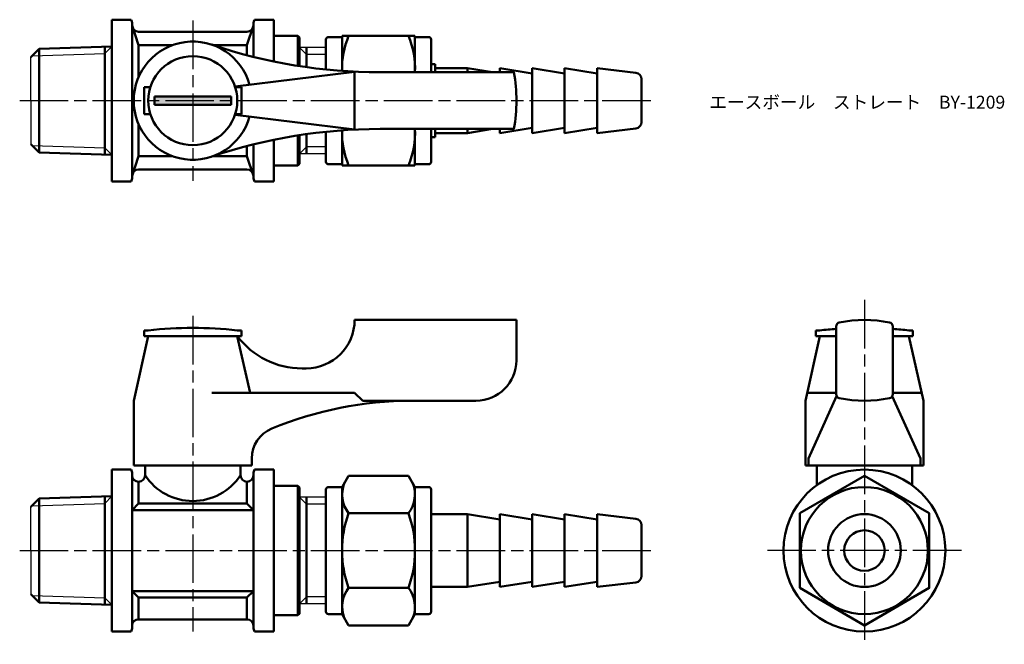
# Model space of a CAD drawing. Units: millimetres. Extents: x 271 to 392, y 251 to 328.
import ezdxf

# ---------------------------------------------------------------- set-up
doc = ezdxf.new("R2010")
doc.units = ezdxf.units.MM
doc.header["$LTSCALE"] = 0.5
doc.linetypes.add('AM_ISO08W050', pattern=[18, 12, -1.5, 3, -1.5])
for name, color, linetype, lineweight in [('AM_0', 7, 'Continuous', 50), ('AM_4', 3, 'Continuous', 25), ('AM_7', 4, 'AM_ISO08W050', 25), ('AM_8', 1, 'Continuous', 25)]:
    doc.layers.add(name, color=color, linetype=linetype, lineweight=lineweight)
doc.styles.get("Standard").update_dxf_attribs({"font": 'ISOCP.SHX', "bigfont": 'EXTFONT.SHX'})

msp = doc.modelspace()

# ---------------------------------------------------------------- hatches: boundary and pattern name
at = {"layer": 'AM_8'}
msp.add_hatch(color=256, dxfattribs=at).paths.add_polyline_path([(287.26, 317.86), (296.76, 317.86), (296.76, 318.86), (287.26, 318.86)])

# ---------------------------------------------------------------- linework, layer by layer
for p, q in [((308.47, 324.94), (305.21, 324.94)), ((272.01, 318.36), (272.01, 323.75)), ((272.01, 318.36), (272.01, 312.97)), ((308.47, 311.78), (305.21, 311.78)), ((308.47, 269.36), (305.21, 269.36)), ((272.01, 262.78), (272.01, 268.17)), ((272.01, 262.78), (272.01, 257.39)), ((308.47, 256.2), (305.21, 256.2))]:
    msp.add_line(p, q)
at = {"layer": 'AM_0'}
for p, q in [((282.01, 328.36), (282.01, 318.36)), ((282.01, 328.36), (284.38, 328.36)), ((284.51, 327.86), (284.51, 327.66)), ((284.51, 327.66), (284.51, 318.36)), ((285.31, 325.23), (284.51, 327.66)), ((299.51, 327.66), (298.71, 325.23)), ((299.51, 327.86), (299.51, 327.66)), ((299.51, 327.66), (299.51, 323.77)), ((302.01, 328.36), (299.65, 328.36)), ((302.01, 323.2), (302.01, 328.36)), ((298.71, 326.86), (285.31, 326.86)), ((302.01, 326.36), (305.01, 326.36)), ((305.21, 326.16), (305.01, 326.36)), ((305.01, 326.36), (305.01, 322.65)), ((305.21, 326.16), (305.21, 322.62)), ((308.77, 326.21), (310.47, 326.21)), ((310.47, 322.98), (310.47, 326.36)), ((310.47, 326.36), (319.47, 326.36)), ((319.47, 326.36), (319.47, 321.86)), ((319.47, 326.21), (321.17, 326.21)), ((273.01, 324.78), (282.01, 325.06)), ((281.13, 325.03), (281.13, 311.68)), ((289.56, 325.23), (285.31, 325.23)), ((285.31, 325.23), (285.31, 321.26)), ((298.71, 325.23), (294.47, 325.23)), ((298.71, 325.23), (298.71, 323.97)), ((306.07, 322.5), (306.07, 324.94)), ((308.47, 322.2), (308.47, 325.91)), ((321.47, 325.91), (321.47, 321.86)), ((272.01, 323.75), (273.01, 324.78)), ((273.01, 311.94), (273.01, 324.78)), ((310.47, 322.03), (310.47, 322.98)), ((321.47, 322.86), (321.97, 322.86)), ((321.97, 322.86), (321.97, 321.86)), ((312.01, 321.93), (297.23, 320.11)), ((312.01, 321.93), (312.01, 314.78)), ((331.71, 321.86), (315.15, 321.86)), ((321.97, 322.36), (325.97, 322.36)), ((325.97, 322.36), (329.05, 321.86)), ((325.97, 322.36), (325.97, 321.86)), ((329.97, 321.86), (329.97, 322.36)), ((329.97, 322.36), (333.97, 321.71)), ((333.97, 322.36), (337.97, 321.71)), ((333.97, 318.36), (333.97, 322.36)), ((337.97, 322.36), (341.97, 321.71)), ((337.97, 318.36), (337.97, 322.36)), ((341.97, 322.36), (346.76, 321.79)), ((341.97, 318.36), (341.97, 322.36)), ((347.47, 315.72), (347.47, 321)), ((286.01, 318.36), (286.01, 320.01)), ((286.01, 320.01), (286.77, 320.01)), ((292.01, 318.86), (287.26, 318.86)), ((287.26, 318.86), (287.26, 318.36)), ((292.01, 318.86), (296.76, 318.86)), ((296.76, 318.86), (296.76, 318.36)), ((298.01, 320.01), (297.26, 320.01)), ((298.01, 318.36), (298.01, 320.01)), ((282.01, 308.36), (282.01, 318.36)), ((284.51, 309.06), (284.51, 318.36)), ((286.01, 318.36), (286.01, 316.71)), ((287.26, 317.86), (287.26, 318.36)), ((292.01, 317.86), (287.26, 317.86)), ((292.01, 317.86), (296.76, 317.86)), ((296.76, 317.86), (296.76, 318.36)), ((298.01, 318.36), (298.01, 316.71)), ((333.97, 318.36), (333.97, 314.36)), ((337.97, 318.36), (337.97, 314.36)), ((341.97, 318.36), (341.97, 314.36)), ((286.01, 316.71), (286.77, 316.71)), ((312.01, 314.78), (297.23, 316.61)), ((298.01, 316.71), (297.26, 316.71)), ((285.31, 311.49), (285.31, 315.46)), ((305.01, 310.36), (305.01, 314.07)), ((305.21, 310.56), (305.21, 314.1)), ((306.07, 314.22), (306.07, 311.78)), ((308.47, 314.52), (308.47, 310.81)), ((331.71, 314.86), (315.15, 314.86)), ((319.47, 310.36), (319.47, 314.86)), ((321.47, 310.81), (321.47, 314.86)), ((321.97, 313.86), (321.97, 314.86)), ((321.97, 314.36), (325.97, 314.36)), ((325.97, 314.36), (325.97, 314.86)), ((325.97, 314.36), (329.05, 314.86)), ((329.97, 314.36), (333.97, 315.01)), ((329.97, 314.86), (329.97, 314.36)), ((333.97, 314.36), (337.97, 315.01)), ((337.97, 314.36), (341.97, 315.01)), ((341.97, 314.36), (346.76, 314.93)), ((272.01, 312.97), (273.01, 311.94)), ((298.71, 311.49), (298.71, 312.75)), ((299.51, 309.06), (299.51, 312.95)), ((302.01, 313.52), (302.01, 308.36)), ((310.47, 313.74), (310.47, 310.36)), ((321.47, 313.86), (321.97, 313.86)), ((273.01, 311.94), (282.01, 311.66)), ((285.31, 311.49), (284.51, 309.06)), ((289.56, 311.49), (285.31, 311.49)), ((298.71, 311.49), (294.47, 311.49)), ((299.51, 309.06), (298.71, 311.49)), ((302.01, 310.36), (305.01, 310.36)), ((305.21, 310.56), (305.01, 310.36)), ((308.77, 310.51), (310.47, 310.51)), ((310.47, 310.36), (319.47, 310.36)), ((319.47, 310.51), (321.17, 310.51)), ((298.71, 309.86), (285.31, 309.86)), ((282.01, 308.36), (284.38, 308.36)), ((284.51, 308.86), (284.51, 309.06)), ((299.51, 308.86), (299.51, 309.06)), ((302.01, 308.36), (299.65, 308.36)), ((312.01, 291.28), (332.01, 291.28)), ((312.01, 291.28), (312.01, 291.28)), ((332.01, 291.28), (332.01, 286.28)), ((286.51, 289.98), (286.01, 289.98)), ((286.01, 289.98), (286.01, 289.28)), ((298.01, 289.98), (297.51, 289.98)), ((298.01, 289.28), (298.01, 289.98)), ((369.52, 289.98), (369.02, 289.98)), ((369.02, 289.98), (369.02, 289.28)), ((371.52, 282.09), (371.52, 290.47)), ((378.52, 290.47), (378.52, 282.09)), ((381.02, 289.98), (380.52, 289.98)), ((381.02, 289.28), (381.02, 289.98)), ((286.51, 289.28), (284.71, 281.28)), ((286.01, 289.28), (287.66, 289.28)), ((286.51, 289.28), (297.51, 289.28)), ((286.51, 289.28), (297.51, 289.28)), ((296.36, 289.28), (298.01, 289.28)), ((297.51, 289.28), (299.09, 282.28)), ((369.52, 289.28), (367.72, 281.28)), ((369.02, 289.28), (370.67, 289.28)), ((369.52, 289.28), (371.52, 289.28)), ((369.52, 289.28), (371.52, 289.28)), ((369.52, 289.28), (371.52, 289.28)), ((380.52, 289.28), (378.52, 289.28)), ((378.52, 289.28), (380.52, 289.28)), ((378.52, 289.28), (380.52, 289.28)), ((379.37, 289.28), (381.02, 289.28)), ((380.52, 289.28), (382.32, 281.28)), ((305.51, 285.28), (306.01, 285.28)), ((284.71, 273.28), (284.71, 281.28)), ((312.01, 282.28), (294.35, 282.28)), ((312.01, 282.28), (313.01, 281.28)), ((313.01, 281.28), (319.01, 281.28)), ((327.01, 281.28), (319.01, 281.28)), ((367.72, 281.28), (367.72, 273.28)), ((371.52, 282.28), (368.1, 282.28)), ((368.1, 274.16), (371.58, 281.84)), ((381.93, 274.16), (378.45, 281.84)), ((378.52, 282.28), (381.93, 282.28)), ((382.32, 281.28), (382.32, 273.28)), ((299.31, 274.16), (299.31, 273.28)), ((368.1, 274.16), (368.1, 273.28)), ((381.93, 274.16), (381.93, 273.28)), ((382.32, 274.16), (382.32, 273.28)), ((282.01, 272.78), (282.01, 270.78)), ((282.01, 272.78), (284.38, 272.78)), ((282.01, 272.78), (282.01, 262.78)), ((299.31, 273.28), (284.71, 273.28)), ((286.11, 273.28), (286.11, 272.08)), ((297.91, 273.28), (297.91, 272.08)), ((302.01, 272.78), (299.65, 272.78)), ((302.01, 269.78), (302.01, 272.78)), ((367.72, 273.28), (375.02, 273.28)), ((382.32, 273.28), (367.72, 273.28)), ((369.12, 273.28), (369.12, 270.85)), ((382.32, 273.28), (375.02, 273.28)), ((380.92, 273.28), (380.92, 270.85)), ((284.51, 272.08), (284.51, 272.28)), ((284.51, 272.28), (284.51, 253.28)), ((299.51, 272.08), (299.51, 272.28)), ((299.51, 272.28), (299.51, 253.28)), ((310.47, 270.63), (311.27, 272.02)), ((311.27, 272.02), (318.67, 272.02)), ((319.47, 270.63), (318.67, 272.02)), ((285.31, 271.28), (285.31, 271.28)), ((285.31, 271.28), (285.31, 268.58)), ((298.71, 271.28), (298.71, 271.28)), ((298.71, 271.28), (298.71, 268.58)), ((302.01, 270.78), (302.01, 269.78)), ((302.01, 270.78), (302.01, 269.78)), ((302.01, 270.78), (302.01, 262.78)), ((302.01, 270.78), (305.01, 270.78)), ((305.21, 270.58), (305.01, 270.78)), ((305.01, 270.78), (305.01, 254.78)), ((305.21, 270.58), (305.21, 262.78)), ((308.47, 262.78), (308.47, 270.33)), ((308.77, 270.63), (310.47, 270.63)), ((310.47, 267.4), (310.47, 270.63)), ((319.47, 270.63), (321.17, 270.63)), ((319.47, 270.63), (319.47, 267.4)), ((321.47, 270.33), (321.47, 262.78)), ((272.01, 268.17), (273.01, 269.2)), ((273.01, 269.2), (282.01, 269.48)), ((273.01, 269.2), (273.01, 262.78)), ((281.13, 262.78), (281.13, 269.46)), ((306.07, 262.78), (306.07, 269.36)), ((284.51, 267.78), (285.31, 268.58)), ((292.01, 267.78), (284.51, 267.78)), ((285.31, 268.58), (292.01, 268.58)), ((298.71, 268.58), (292.01, 268.58)), ((292.01, 267.78), (299.51, 267.78)), ((299.51, 267.78), (298.71, 268.58)), ((319.47, 268.28), (319.47, 262.78)), ((310.47, 262.78), (310.47, 267.4)), ((318.67, 267.4), (311.27, 267.4)), ((319.47, 267.28), (319.47, 262.78)), ((321.47, 267.28), (321.97, 267.28)), ((321.47, 267.28), (325.97, 267.28)), ((325.97, 267.28), (325.97, 262.78)), ((325.97, 267.28), (325.97, 262.78)), ((325.97, 267.28), (329.97, 266.63)), ((329.97, 267.28), (329.97, 262.78)), ((329.97, 267.28), (333.97, 266.63)), ((329.97, 266.63), (329.97, 262.78)), ((333.97, 267.28), (333.97, 262.78)), ((333.97, 267.28), (337.97, 266.63)), ((333.97, 266.63), (333.97, 262.78)), ((337.97, 267.28), (337.97, 262.78)), ((337.97, 267.28), (341.97, 266.63)), ((337.97, 266.63), (337.97, 262.78)), ((341.97, 267.28), (341.97, 262.78)), ((341.97, 267.28), (346.76, 266.71)), ((341.97, 266.63), (341.97, 262.78)), ((347.47, 265.92), (347.47, 262.78)), ((273.01, 256.36), (273.01, 262.78)), ((281.13, 262.78), (281.13, 256.11)), ((282.01, 252.78), (282.01, 262.78)), ((302.01, 254.78), (302.01, 262.78)), ((305.21, 254.98), (305.21, 262.78)), ((306.07, 262.78), (306.07, 256.2)), ((308.47, 262.78), (308.47, 255.23)), ((310.47, 262.78), (310.47, 258.16)), ((319.47, 257.28), (319.47, 262.78)), ((319.47, 258.28), (319.47, 262.78)), ((321.47, 255.23), (321.47, 262.78)), ((325.97, 258.28), (325.97, 262.78)), ((325.97, 258.28), (325.97, 262.78)), ((329.97, 258.93), (329.97, 262.78)), ((329.97, 258.28), (329.97, 262.78)), ((333.97, 258.93), (333.97, 262.78)), ((333.97, 258.28), (333.97, 262.78)), ((337.97, 258.93), (337.97, 262.78)), ((337.97, 258.28), (337.97, 262.78)), ((341.97, 258.93), (341.97, 262.78)), ((341.97, 258.28), (341.97, 262.78)), ((347.47, 259.64), (347.47, 262.78)), ((310.47, 258.16), (310.47, 254.93)), ((318.67, 258.16), (311.27, 258.16)), ((319.47, 254.93), (319.47, 258.16)), ((321.47, 258.28), (321.97, 258.28)), ((321.47, 258.28), (325.97, 258.28)), ((325.97, 258.28), (329.97, 258.93)), ((329.97, 258.28), (333.97, 258.93)), ((333.97, 258.28), (337.97, 258.93)), ((337.97, 258.28), (341.97, 258.93)), ((341.97, 258.28), (346.76, 258.85)), ((273.01, 256.36), (272.01, 257.39)), ((292.01, 257.78), (284.51, 257.78)), ((284.51, 257.78), (285.31, 256.98)), ((285.31, 254.28), (285.31, 256.98)), ((285.31, 256.98), (292.01, 256.98)), ((292.01, 257.78), (299.51, 257.78)), ((298.71, 256.98), (292.01, 256.98)), ((299.51, 257.78), (298.71, 256.98)), ((298.71, 254.28), (298.71, 256.98)), ((273.01, 256.36), (282.01, 256.08)), ((302.01, 254.78), (302.01, 255.78)), ((302.01, 255.78), (302.01, 252.78)), ((302.01, 254.78), (302.01, 255.78)), ((282.01, 252.78), (282.01, 254.78)), ((302.01, 254.78), (305.01, 254.78)), ((305.21, 254.98), (305.01, 254.78)), ((308.77, 254.93), (310.47, 254.93)), ((310.47, 254.93), (311.27, 253.54)), ((319.47, 254.93), (318.67, 253.54)), ((319.47, 254.93), (321.17, 254.93)), ((284.51, 253.28), (284.51, 253.48)), ((298.71, 254.28), (285.31, 254.28)), ((299.51, 253.28), (299.51, 253.48)), ((311.27, 253.54), (318.67, 253.54)), ((282.01, 252.78), (284.38, 252.78)), ((302.01, 252.78), (299.65, 252.78))]:
    msp.add_line(p, q, dxfattribs=at)
msp.add_lwpolyline([(367.02, 258.16), (375.02, 253.54), (383.02, 258.16), (383.02, 267.4), (375.02, 272.02), (367.02, 267.4)], close=True, dxfattribs=at)
for centre, radius in [((292.01, 318.36), 5.5), ((375.02, 262.78), 10), ((375.02, 262.78), 7.85), ((375.02, 262.78), 4.5), ((375.02, 262.78), 2.5)]:
    msp.add_circle(centre, radius, dxfattribs=at)
for centre, radius, start, end in [((283.51, 327.86), 1, 0, 30), ((285.31, 327.66), 0.8, 180, 270), ((298.71, 327.66), 0.8, 270, 360), ((300.51, 327.86), 1, 150, 180), ((308.77, 325.91), 0.3, 90, 180), ((320.7, 322.36), 10.24, 157.0128, 181.8522), ((309.24, 322.36), 10.24, 357.202, 22.9872), ((321.17, 325.91), 0.3, 0, 90), ((292.01, 318.36), 7.3, 15.6882, 344.3118), ((315.15, 386.86), 65, 251.3413, 270), ((312.01, 318.36), 20, 349.9213, 10.0787), ((346.67, 321), 0.8, 0, 83.2599), ((346.67, 315.72), 0.8, 276.7401, 0), ((315.15, 249.86), 65, 90, 108.6587), ((320.7, 314.36), 10.24, 178.1478, 202.9872), ((309.24, 314.36), 10.24, 337.0128, 2.798), ((308.77, 310.81), 0.3, 180, 270), ((321.17, 310.81), 0.3, 270, 0), ((285.31, 309.06), 0.8, 90, 180), ((298.71, 309.06), 0.8, 0, 90), ((283.51, 308.86), 1, 330, 0), ((300.51, 308.86), 1, 180, 210), ((306.01, 291.28), 6, 270, 0), ((372.02, 290.47), 0.5, 101.9405, 180), ((375.02, 276.28), 15, 78.0595, 101.9405), ((378.02, 290.47), 0.5, 0, 78.0595), ((292.01, 239.71), 50.57, 83.7557, 96.2443), ((375.02, 239.71), 50.57, 93.9689, 96.2443), ((375.02, 239.71), 50.57, 83.7557, 86.0311), ((305.51, 295.28), 10, 216.8699, 270), ((327.01, 286.28), 5, 270, 0), ((319.01, 236.28), 45, 90, 112.5151), ((372.02, 282.09), 0.5, 180, 258.0595), ((375.02, 296.28), 15, 258.0595, 281.9405), ((378.02, 282.09), 0.5, 281.9405, 0), ((303.31, 274.16), 4, 112.5151, 180), ((283.51, 272.28), 1, 0, 30), ((300.51, 272.28), 1, 150, 180), ((285.31, 272.08), 0.8, 180, 270), ((285.31, 272.08), 0.8, 270, 0), ((292.01, 275.96), 7.06, 213.3345, 326.6655), ((298.71, 272.08), 0.8, 180, 270), ((298.71, 272.08), 0.8, 270, 0), ((308.77, 270.33), 0.3, 90, 180), ((314.2, 269.71), 3.73, 158.2634, 218.2634), ((315.74, 269.71), 3.73, 321.7366, 21.7366), ((321.17, 270.33), 0.3, 0, 90), ((324.18, 262.78), 13.72, 160.3198, 180), ((305.75, 262.78), 13.72, 0, 19.6802), ((346.67, 265.92), 0.8, 0, 83.2599), ((324.18, 262.78), 13.72, 180, 199.6802), ((305.75, 262.78), 13.72, 340.3198, 0), ((346.67, 259.64), 0.8, 276.7401, 0), ((314.2, 255.85), 3.73, 141.7366, 201.7366), ((315.74, 255.85), 3.73, 338.2634, 38.2634), ((308.77, 255.23), 0.3, 180, 270), ((321.17, 255.23), 0.3, 270, 0), ((283.51, 253.28), 1, 330, 0), ((285.31, 253.48), 0.8, 90, 180), ((298.71, 253.48), 0.8, 0, 90), ((300.51, 253.28), 1, 180, 210)]:
    msp.add_arc(centre, radius, start, end, dxfattribs=at)
at = {"layer": 'AM_4'}
for p, q in [((282.01, 325.06), (281.13, 324.18)), ((305.21, 324.94), (306.07, 324.08)), ((272.16, 323.9), (281.13, 324.18)), ((308.47, 324.08), (306.07, 324.08)), ((272.16, 312.82), (281.13, 312.54)), ((282.01, 311.66), (281.13, 312.54)), ((305.21, 311.78), (306.07, 312.64)), ((308.47, 312.64), (306.07, 312.64)), ((282.01, 269.48), (281.13, 268.6)), ((305.21, 269.36), (306.07, 268.5)), ((272.16, 268.32), (281.13, 268.6)), ((308.47, 268.5), (306.07, 268.5)), ((272.16, 257.24), (281.13, 256.96)), ((282.01, 256.08), (281.13, 256.96)), ((305.21, 256.2), (306.07, 257.06)), ((308.47, 257.06), (306.07, 257.06))]:
    msp.add_line(p, q, dxfattribs=at)
at = {"layer": 'AM_7'}
for p, q in [((292.01, 328.26), (292.01, 308.46)), ((270.62, 318.36), (348.87, 318.36)), ((375.02, 293.75), (375.02, 251.2)), ((292.01, 291.78), (292.01, 252.78)), ((270.62, 262.78), (348.87, 262.78)), ((387.02, 262.78), (363.01, 262.78))]:
    msp.add_line(p, q, dxfattribs=at)

# ---------------------------------------------------------------- texts
at = {"layer": 'AM_0', "insert": (355.85, 318.97), "char_height": 1.6, "attachment_point": 1}
msp.add_mtext_dynamic_manual_height_columns('{\\fMS Gothic|b0|i0|c128|p49;エースボール\u3000ストレート\u3000BY-1209}', width=35.1513, gutter_width=7.5, heights=[0], dxfattribs=at)

doc.saveas('drawing.dxf')
